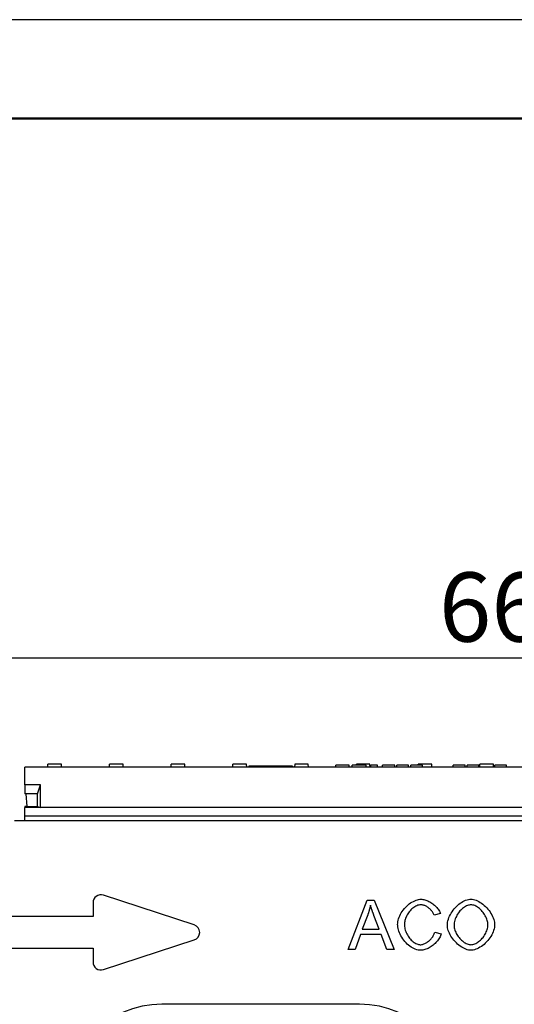
# Model space of a CAD drawing. Units: millimetres. Extents: x -5120 to 13978, y 6063 to 9573.
# Drawn here: x 6337 to 6588, y 9075 to 9573 of the extents above; entities that cross this region are included whole.
import ezdxf

# ---------------------------------------------------------------- set-up
doc = ezdxf.new("R2010")
doc.units = ezdxf.units.MM
doc.header["$LTSCALE"] = 2.2
for name, color, linetype in [('5', 3, 'Continuous'), ('ACO drain', 7, 'Continuous'), ('DUENN-18', 7, 'Continuous')]:
    doc.layers.add(name, color=color, linetype=linetype)
doc.layers.add('Viditelná tenká (ISO)', color=7, linetype='Continuous', lineweight=9)
doc.styles.get("Standard").update_dxf_attribs({"font": 'tahoma.ttf'})
doc.dimstyles.new('GEN-ISO', dxfattribs={"dimscale": 2, "dimtxt": 7, "dimasz": 2.5, "dimexe": 1, "dimexo": 1, "dimgap": 0.6, "dimtad": 1, "dimdsep": 46, "dimtxsty": 'Standard', "dimcen": 0, "dimclrd": 256, "dimclre": 256, "dimclrt": 7, "dimadec": 0, "dimazin": 0, "dimtp": 0.1, "dimtm": 0.1, "dimtfac": 0.71, "dimtmove": 0, "dimatfit": 3, "dimfxl": 0, "dimtzin": 0, "dimarcsym": 0})

# ---------------------------------------------------------------- blocks, each defined once
blk = doc.blocks.new('*D36')
at = {"layer": '5', "lineweight": -2, "transparency": 16777216}
for p, q in [((6259.34, 9199.47), (6259.34, 9254.87)), ((6919.34, 9194.67), (6919.34, 9254.87)), ((6271.84, 9249.87), (6906.84, 9249.87))]:
    blk.add_line(p, q, dxfattribs=at)
at = {"layer": '5', "transparency": 16777216}
for points in [[(6271.84, 9251.95), (6271.84, 9247.78), (6259.34, 9249.87)], [(6906.84, 9251.95), (6906.84, 9247.78), (6919.34, 9249.87)]]:
    blk.add_solid(points, dxfattribs=at)
at = {"layer": 'Defpoints', "color": 0, "transparency": 16777216}
for p in [(6919.34, 9249.87), (6259.34, 9194.47), (6919.34, 9189.67)]:
    blk.add_point(p, dxfattribs=at)
at = {"layer": '5', "color": 7, "transparency": 16777216, "insert": (6589.34, 9271.08), "char_height": 35, "attachment_point": 5}
blk.add_mtext('660', dxfattribs=at)
blk = doc.blocks.new('A4 gor')
at = {"layer": 'ACO drain', "lineweight": 50}
blk.add_lwpolyline([(-1612, 2700.44), (-1612, 4700.44), (1108, 4700.44), (1108, 2700.44)], close=True, dxfattribs=at)
at = {"layer": 'Defpoints'}
blk.add_lwpolyline([(1158, 4750.44), (-1812, 4750.44), (-1812, 2650.44), (1158, 2650.44)], close=True, dxfattribs=at)

msp = doc.modelspace()

# ---------------------------------------------------------------- linework, layer by layer
at = {"layer": 'DUENN-18'}
for p, q in [((6339.83694, 9185.66838), (6339.83694, 9194.66838)), ((6838.83694, 9194.66838), (6339.83694, 9194.66838)), ((6351.46194, 9194.66838), (6351.54055, 9196.16838)), ((6358.38333, 9196.16838), (6351.54055, 9196.16838)), ((6358.46194, 9194.66838), (6358.38333, 9196.16838)), ((6382.71194, 9194.66838), (6382.79055, 9196.16838)), ((6389.63333, 9196.16838), (6382.79055, 9196.16838)), ((6389.71194, 9194.66838), (6389.63333, 9196.16838)), ((6413.96194, 9194.66838), (6414.04055, 9196.16838)), ((6420.88333, 9196.16838), (6414.04055, 9196.16838)), ((6420.96194, 9194.66838), (6420.88333, 9196.16838)), ((6445.21194, 9194.66838), (6445.29055, 9196.16838)), ((6451.94388, 9196.16838), (6445.29055, 9196.16838)), ((6452.13333, 9196.16838), (6451.94388, 9196.16838)), ((6452.21194, 9194.66838), (6452.13333, 9196.16838)), ((6453.33694, 9195.16838), (6453.33694, 9194.66838)), ((6475.33694, 9195.16838), (6453.33694, 9195.16838)), ((6475.33694, 9195.16838), (6475.33694, 9194.66838)), ((6476.54055, 9196.16838), (6476.46194, 9194.66838)), ((6476.73, 9196.16838), (6476.54055, 9196.16838)), ((6483.38333, 9196.16838), (6476.73, 9196.16838)), ((6483.46194, 9194.66838), (6483.38333, 9196.16838)), ((6503.82965, 9195.66838), (6497.31288, 9195.66838)), ((6497.31288, 9194.66838), (6497.31288, 9195.66838)), ((6504.03544, 9195.66838), (6503.82965, 9195.66838)), ((6504.03544, 9194.66838), (6504.03544, 9195.66838)), ((6506.8891, 9195.66838), (6505.66807, 9195.66838)), ((6505.66807, 9194.66838), (6505.66807, 9195.66838)), ((6511.62233, 9195.66838), (6506.8891, 9195.66838)), ((6507.76435, 9195.66838), (6507.79055, 9196.16838)), ((6514.63333, 9196.16838), (6507.79055, 9196.16838)), ((6512.76105, 9195.66838), (6511.62233, 9195.66838)), ((6512.76105, 9194.66838), (6512.76105, 9195.66838)), ((6514.71194, 9194.66838), (6514.63333, 9196.16838)), ((6517.75496, 9195.66838), (6515.15511, 9195.66838)), ((6515.15511, 9194.66838), (6515.15511, 9195.66838)), ((6518.46837, 9195.66838), (6517.75496, 9195.66838)), ((6518.46837, 9194.66838), (6518.46837, 9195.66838)), ((6525.04002, 9195.66838), (6520.93788, 9195.66838)), ((6520.93788, 9194.66838), (6520.93788, 9195.66838)), ((6525.9455, 9195.66838), (6525.04002, 9195.66838)), ((6527.15968, 9195.66838), (6525.9455, 9195.66838)), ((6527.15968, 9194.66838), (6527.15968, 9195.66838)), ((6528.40816, 9195.66838), (6528.2984, 9195.66838)), ((6528.2984, 9194.66838), (6528.2984, 9195.66838)), ((6531.11776, 9195.66838), (6528.40816, 9195.66838)), ((6533.75191, 9195.66838), (6531.11776, 9195.66838)), ((6534.19093, 9195.66838), (6533.75191, 9195.66838)), ((6534.19093, 9194.66838), (6534.19093, 9195.66838)), ((6535.39825, 9195.66838), (6535.28849, 9195.66838)), ((6535.28849, 9194.66838), (6535.28849, 9195.66838)), ((6538.10785, 9195.66838), (6535.39825, 9195.66838)), ((6540.742, 9195.66838), (6538.10785, 9195.66838)), ((6539.01435, 9195.66838), (6539.04055, 9196.16838)), ((6545.88333, 9196.16838), (6539.04055, 9196.16838)), ((6541.18102, 9195.66838), (6540.742, 9195.66838)), ((6541.18102, 9194.66838), (6541.18102, 9195.66838)), ((6545.96194, 9194.66838), (6545.88333, 9196.16838)), ((6562.82355, 9195.66838), (6556.74581, 9195.66838)), ((6556.74581, 9194.66838), (6556.74581, 9195.66838)), ((6562.82355, 9194.66838), (6562.82355, 9195.66838)), ((6566.74733, 9195.66838), (6563.92111, 9195.66838)), ((6563.92111, 9194.66838), (6563.92111, 9195.66838)), ((6569.83422, 9195.66838), (6566.74733, 9195.66838)), ((6569.83422, 9194.66838), (6569.83422, 9195.66838)), ((6570.21194, 9194.66838), (6570.29055, 9196.16838)), ((6577.13333, 9196.16838), (6570.29055, 9196.16838)), ((6577.21194, 9194.66838), (6577.13333, 9196.16838)), ((6580.83727, 9195.66838), (6577.9013, 9195.66838)), ((6577.9013, 9194.66838), (6577.9013, 9195.66838)), ((6583.76639, 9195.66838), (6580.83727, 9195.66838)), ((6583.76639, 9194.66838), (6583.76639, 9195.66838)), ((6339.83694, 9185.66838), (6339.83694, 9181.16838)), ((6347.83694, 9185.66838), (6339.83694, 9185.66838)), ((6346.33694, 9181.16838), (6347.83694, 9185.66838)), ((6347.83694, 9174.16838), (6347.83694, 9185.66838)), ((6346.33694, 9181.16838), (6339.83694, 9181.16838)), ((6340.48, 9181.16838), (6340.82065, 9174.66838)), ((6346.33694, 9174.66838), (6346.33694, 9181.16838)), ((6340.82065, 9174.66838), (6339.83694, 9174.66838)), ((6339.83694, 9174.66838), (6339.83694, 9174.16838)), ((6340.82065, 9174.66838), (6346.33694, 9174.66838)), ((6346.33694, 9174.66838), (6347.83694, 9174.16838)), ((6339.83694, 9169.86838), (6339.83694, 9174.16838)), ((6347.83694, 9174.16838), (6339.83694, 9174.16838)), ((6339.83694, 9167.66838), (6339.83694, 9169.86838)), ((6838.83694, 9169.86838), (6339.83694, 9169.86838)), ((6830.83694, 9174.16838), (6347.83694, 9174.16838)), ((6334.72095, 9167.66838), (6843.95293, 9167.66838)), ((6425.6655, 9114.83978), (6379.6655, 9129.83978)), ((6374.42542, 9126.03686), (6374.42542, 9119.03686)), ((6503.57258, 9102.40106), (6513.17623, 9127.40106)), ((6513.17623, 9127.40106), (6516.75855, 9127.40106)), ((6516.75855, 9127.40106), (6526.97197, 9102.40106)), ((6513.53828, 9119.98871), (6510.77532, 9112.65258)), ((6519.2738, 9112.65258), (6516.64422, 9119.58856)), ((6550.33325, 9120.56036), (6547.07486, 9119.77911)), ((6374.42542, 9119.03686), (6318.42542, 9119.03686)), ((6509.82258, 9109.96585), (6507.07867, 9102.40106)), ((6520.30276, 9109.96585), (6509.82258, 9109.96585)), ((6510.77532, 9112.65258), (6519.2738, 9112.65258)), ((6523.1991, 9102.40106), (6520.30276, 9109.96585)), ((6547.43691, 9111.18536), (6550.75245, 9110.34694)), ((6379.6655, 9092.23394), (6425.6655, 9107.23394)), ((6318.42542, 9103.03686), (6374.42542, 9103.03686)), ((6374.42542, 9103.03686), (6374.42542, 9096.03686)), ((6507.07867, 9102.40106), (6503.57258, 9102.40106)), ((6526.97197, 9102.40106), (6523.1991, 9102.40106)), ((6509.33694, 9074.66838), (6409.33694, 9074.66838))]:
    msp.add_line(p, q, dxfattribs=at)
at = {"layer": 'DUENN-18', "flags": 128}
for points in [[(6514.89119, 9124.77151), (6514.84926, 9124.57146), (6514.80608, 9124.37146), (6514.76164, 9124.17157), (6514.71598, 9123.97172), (6514.66902, 9123.77194), (6514.62084, 9123.5722), (6514.57136, 9123.37258), (6514.52067, 9123.17299), (6514.46867, 9122.97349), (6514.41546, 9122.77402), (6514.36098, 9122.57466), (6514.30525, 9122.37534), (6514.24822, 9122.1761), (6514.18997, 9121.9769), (6514.13046, 9121.77777), (6514.06969, 9121.57872), (6514.00767, 9121.37974), (6513.94438, 9121.18085), (6513.87984, 9120.98199), (6513.81403, 9120.7832), (6513.74697, 9120.58449), (6513.67869, 9120.38582), (6513.60911, 9120.18723), (6513.53827, 9119.98871)], [(6516.64423, 9119.58855), (6516.54684, 9119.85016), (6516.45155, 9120.10781), (6516.3584, 9120.36149), (6516.26738, 9120.61116), (6516.17842, 9120.8569), (6516.09164, 9121.09868), (6516.00695, 9121.33645), (6515.92436, 9121.57025), (6515.84391, 9121.80012), (6515.76559, 9122.02599), (6515.68938, 9122.24789), (6515.61526, 9122.46586), (6515.54327, 9122.67983), (6515.47339, 9122.88983), (6515.40564, 9123.09586), (6515.34003, 9123.29793), (6515.27651, 9123.49599), (6515.21509, 9123.69011), (6515.15581, 9123.88028), (6515.09867, 9124.06647), (6515.04362, 9124.24866), (6514.99068, 9124.42692), (6514.93986, 9124.60118), (6514.89119, 9124.77151)], [(6528.64878, 9115.0916), (6528.67979, 9115.76134), (6528.77215, 9116.46313), (6528.92451, 9117.18922), (6529.13531, 9117.93217), (6529.40268, 9118.68497), (6529.72437, 9119.44081), (6530.09787, 9120.1933), (6530.52042, 9120.93629), (6530.98883, 9121.66405), (6531.49973, 9122.37115), (6532.04935, 9123.05245), (6532.63365, 9123.70324), (6533.24831, 9124.31897), (6533.88865, 9124.8956), (6534.5497, 9125.42931), (6535.22627, 9125.91668), (6535.91269, 9126.35449), (6536.60315, 9126.74), (6537.29147, 9127.07078), (6537.97114, 9127.34459), (6538.63535, 9127.55967), (6539.27702, 9127.71454), (6539.88875, 9127.80804), (6540.46282, 9127.83932)], [(6540.3866, 9125.00016), (6539.89748, 9124.97162), (6539.39295, 9124.88721), (6538.87835, 9124.74873), (6538.35867, 9124.55834), (6537.83877, 9124.31832), (6537.32302, 9124.03126), (6536.81559, 9123.69992), (6536.3204, 9123.3273), (6535.84093, 9122.91672), (6535.38054, 9122.47159), (6534.94211, 9121.99566), (6534.52841, 9121.49285), (6534.14179, 9120.96734), (6533.78428, 9120.42351), (6533.45774, 9119.866), (6533.16363, 9119.29967), (6532.90316, 9118.72964), (6532.67718, 9118.16117), (6532.48637, 9117.59984), (6532.33099, 9117.05144), (6532.21106, 9116.52196), (6532.1263, 9116.01765), (6532.07609, 9115.54497), (6532.05961, 9115.11067)], [(6547.07487, 9119.7791), (6546.95292, 9120.11838), (6546.80716, 9120.45426), (6546.63897, 9120.7858), (6546.44976, 9121.11199), (6546.24087, 9121.43185), (6546.01374, 9121.74443), (6545.76975, 9122.04873), (6545.51024, 9122.34376), (6545.23665, 9122.62852), (6544.95039, 9122.90204), (6544.65277, 9123.16334), (6544.34527, 9123.41145), (6544.02918, 9123.64533), (6543.706, 9123.86407), (6543.37702, 9124.06663), (6543.04369, 9124.25206), (6542.70739, 9124.41937), (6542.36948, 9124.56753), (6542.03142, 9124.69563), (6541.69451, 9124.80263), (6541.36019, 9124.88755), (6541.02984, 9124.94946), (6540.70483, 9124.9873), (6540.3866, 9125.00016)], [(6540.46282, 9127.83932), (6540.9387, 9127.81968), (6541.4263, 9127.76196), (6541.92328, 9127.668), (6542.42724, 9127.53964), (6542.93585, 9127.3787), (6543.44668, 9127.18697), (6543.95747, 9126.96637), (6544.46577, 9126.7186), (6544.96924, 9126.44559), (6545.46549, 9126.14915), (6545.95221, 9125.83108), (6546.42699, 9125.49321), (6546.8875, 9125.13737), (6547.33134, 9124.7654), (6547.75614, 9124.37913), (6548.15958, 9123.98038), (6548.53926, 9123.57094), (6548.89281, 9123.1527), (6549.21789, 9122.72748), (6549.51212, 9122.2971), (6549.77312, 9121.86333), (6549.99857, 9121.42808), (6550.18606, 9120.99316), (6550.33324, 9120.56035)], [(6553.83936, 9114.57711), (6553.87358, 9115.35958), (6553.97398, 9116.14701), (6554.13702, 9116.93596), (6554.35919, 9117.72305), (6554.63698, 9118.50487), (6554.96687, 9119.27804), (6555.34533, 9120.03914), (6555.76884, 9120.78477), (6556.23389, 9121.51158), (6556.73701, 9122.21612), (6557.27461, 9122.89502), (6557.84327, 9123.54481), (6558.43935, 9124.16222), (6559.05947, 9124.74373), (6559.70003, 9125.28599), (6560.35754, 9125.78564), (6561.02846, 9126.23921), (6561.70931, 9126.64334), (6562.39657, 9126.9946), (6563.08668, 9127.28963), (6563.77619, 9127.52503), (6564.46158, 9127.69738), (6565.13926, 9127.80327), (6565.8058, 9127.83932)], [(6565.82487, 9125.00016), (6565.37894, 9124.97532), (6564.91961, 9124.90204), (6564.44979, 9124.782), (6563.9723, 9124.61693), (6563.49005, 9124.40861), (6563.00593, 9124.15875), (6562.5228, 9123.8691), (6562.04352, 9123.54138), (6561.57103, 9123.17734), (6561.10812, 9122.77875), (6560.65771, 9122.34727), (6560.22272, 9121.88466), (6559.80597, 9121.39271), (6559.41038, 9120.87311), (6559.03879, 9120.32761), (6558.6941, 9119.75793), (6558.3792, 9119.16585), (6558.09691, 9118.55305), (6557.85017, 9117.9213), (6557.64185, 9117.27234), (6557.47481, 9116.6079), (6557.35194, 9115.92969), (6557.2761, 9115.23949), (6557.25016, 9114.539)], [(6565.8058, 9127.83932), (6566.40429, 9127.80499), (6567.03837, 9127.70306), (6567.70033, 9127.53514), (6568.38274, 9127.30324), (6569.07847, 9127.00966), (6569.78075, 9126.65696), (6570.48315, 9126.24798), (6571.17953, 9125.78587), (6571.86404, 9125.27409), (6572.53126, 9124.71631), (6573.17599, 9124.11664), (6573.79336, 9123.47931), (6574.37895, 9122.809), (6574.9285, 9122.11053), (6575.43818, 9121.38913), (6575.90441, 9120.65022), (6576.32403, 9119.89964), (6576.69409, 9119.14338), (6577.01208, 9118.38784), (6577.27572, 9117.63959), (6577.48308, 9116.90564), (6577.63258, 9116.19317), (6577.72295, 9115.50965), (6577.7532, 9114.86294)], [(6574.34241, 9114.90105), (6574.32101, 9115.42386), (6574.25711, 9115.97195), (6574.15133, 9116.5395), (6574.00442, 9117.1209), (6573.8175, 9117.71073), (6573.5919, 9118.30384), (6573.32907, 9118.89531), (6573.03091, 9119.48033), (6572.69934, 9120.05452), (6572.33668, 9120.61356), (6571.9454, 9121.15342), (6571.52823, 9121.67031), (6571.08816, 9122.16061), (6570.62838, 9122.62097), (6570.15238, 9123.04822), (6569.66383, 9123.43953), (6569.16666, 9123.79216), (6568.66499, 9124.10367), (6568.16332, 9124.37184), (6567.66619, 9124.59466), (6567.17856, 9124.77032), (6566.70553, 9124.89731), (6566.25243, 9124.97429), (6565.82487, 9125.00016)], [(6540.40564, 9101.98186), (6539.72266, 9102.01607), (6539.02407, 9102.11812), (6538.31553, 9102.2868), (6537.60245, 9102.52053), (6536.89001, 9102.81739), (6536.18315, 9103.17502), (6535.48655, 9103.5907), (6534.80471, 9104.06144), (6534.14183, 9104.58367), (6533.50199, 9105.15359), (6532.88889, 9105.76699), (6532.30616, 9106.41926), (6531.757, 9107.10545), (6531.24457, 9107.82021), (6530.77166, 9108.55778), (6530.3409, 9109.3121), (6529.9547, 9110.07664), (6529.61516, 9110.84462), (6529.32421, 9111.6087), (6529.0835, 9112.3613), (6528.89452, 9113.09449), (6528.75845, 9113.79983), (6528.67632, 9114.46858), (6528.64878, 9115.0916)], [(6532.05961, 9115.11067), (6532.07911, 9114.56498), (6532.13763, 9113.99312), (6532.23509, 9113.40157), (6532.37109, 9112.7966), (6532.54492, 9112.18403), (6532.75564, 9111.5696), (6533.00207, 9110.95852), (6533.28265, 9110.35588), (6533.59564, 9109.76639), (6533.939, 9109.19453), (6534.31032, 9108.64441), (6534.70705, 9108.11989), (6535.12629, 9107.62456), (6535.56486, 9107.16157), (6536.01935, 9106.73401), (6536.486, 9106.3445), (6536.96081, 9105.99537), (6537.43956, 9105.68879), (6537.91765, 9105.42645), (6538.3903, 9105.20993), (6538.85233, 9105.04037), (6539.29842, 9104.91868), (6539.72292, 9104.84547), (6540.11984, 9104.82102)], [(6565.78676, 9104.82102), (6566.25883, 9104.84791), (6566.73964, 9104.92692), (6567.22666, 9105.05562), (6567.71731, 9105.2316), (6568.20898, 9105.45231), (6568.69917, 9105.71541), (6569.18528, 9106.01842), (6569.66479, 9106.35884), (6570.13506, 9106.73424), (6570.59359, 9107.14223), (6571.03781, 9107.58034), (6571.46509, 9108.04608), (6571.87296, 9108.53703), (6572.25882, 9109.05072), (6572.62007, 9109.58474), (6572.9542, 9110.13665), (6573.25861, 9110.70393), (6573.53079, 9111.28422), (6573.7681, 9111.87501), (6573.96799, 9112.47388), (6574.12794, 9113.07835), (6574.24536, 9113.686), (6574.31773, 9114.2944), (6574.34241, 9114.90105)], [(6577.7532, 9114.86294), (6577.72143, 9114.20941), (6577.62675, 9113.51849), (6577.47057, 9112.79862), (6577.25455, 9112.05769), (6576.98065, 9111.30345), (6576.65125, 9110.54314), (6576.2689, 9109.78371), (6575.83666, 9109.03168), (6575.3578, 9108.29331), (6574.83588, 9107.57443), (6574.27489, 9106.88058), (6573.67903, 9106.21682), (6573.05296, 9105.58797), (6572.40156, 9104.9984), (6571.73006, 9104.45225), (6571.04403, 9103.95321), (6570.3493, 9103.50457), (6569.65212, 9103.10937), (6568.95903, 9102.7702), (6568.27688, 9102.48932), (6567.61278, 9102.26868), (6566.97432, 9102.10984), (6566.36927, 9102.01394), (6565.8058, 9101.98186)], [(6540.11984, 9104.82102), (6540.47285, 9104.83746), (6540.83514, 9104.88583), (6541.20486, 9104.96476), (6541.58018, 9105.07279), (6541.95929, 9105.20856), (6542.34034, 9105.37064), (6542.72146, 9105.55764), (6543.10087, 9105.76813), (6543.4767, 9106.00072), (6543.84711, 9106.25401), (6544.2103, 9106.52657), (6544.56438, 9106.81702), (6544.90755, 9107.12395), (6545.23798, 9107.44595), (6545.55384, 9107.78161), (6545.85322, 9108.12951), (6546.1344, 9108.48828), (6546.39544, 9108.85651), (6546.63454, 9109.23276), (6546.84992, 9109.61564), (6547.03966, 9110.00374), (6547.20198, 9110.39567), (6547.335, 9110.78999), (6547.43689, 9111.18535)], [(6550.75247, 9110.34695), (6550.59923, 9109.83647), (6550.40331, 9109.32576), (6550.16718, 9108.81676), (6549.8934, 9108.31143), (6549.58449, 9107.81174), (6549.24296, 9107.31961), (6548.87137, 9106.83701), (6548.47224, 9106.3659), (6548.04808, 9105.90821), (6547.60145, 9105.46589), (6547.13488, 9105.04094), (6546.65091, 9104.63524), (6546.15202, 9104.2508), (6545.64078, 9103.88955), (6545.11973, 9103.55343), (6544.59139, 9103.24441), (6544.05825, 9102.96445), (6543.52293, 9102.71546), (6542.98788, 9102.49943), (6542.45566, 9102.31831), (6541.92877, 9102.17404), (6541.40982, 9102.06856), (6540.90124, 9102.00387), (6540.40564, 9101.98186)], [(6565.8058, 9101.98186), (6565.19541, 9102.0171), (6564.55096, 9102.12163), (6563.88014, 9102.29333), (6563.19037, 9102.52984), (6562.48862, 9102.82853), (6561.78164, 9103.18642), (6561.07588, 9103.6002), (6560.3773, 9104.06636), (6559.69164, 9104.581), (6559.02434, 9105.14001), (6558.38042, 9105.73884), (6557.76465, 9106.3728), (6557.18138, 9107.03683), (6556.63473, 9107.72549), (6556.12837, 9108.43323), (6555.6658, 9109.15402), (6555.25, 9109.8816), (6554.88379, 9110.60948), (6554.56953, 9111.33072), (6554.30937, 9112.03824), (6554.10498, 9112.7245), (6553.95785, 9113.38185), (6553.86908, 9114.00216), (6553.83936, 9114.57711)], [(6557.25016, 9114.539), (6557.27503, 9113.97137), (6557.34789, 9113.39913), (6557.46615, 9112.82487), (6557.62713, 9112.2511), (6557.82824, 9111.68042), (6558.06685, 9111.11539), (6558.34036, 9110.55855), (6558.64611, 9110.01244), (6558.98154, 9109.4796), (6559.34393, 9108.96264), (6559.73078, 9108.46409), (6560.13937, 9107.98653), (6560.56711, 9107.53247), (6561.01141, 9107.10446), (6561.4696, 9106.7051), (6561.93907, 9106.33694), (6562.41724, 9106.00255), (6562.90144, 9105.70439), (6563.38904, 9105.44514), (6563.87747, 9105.22729), (6564.36407, 9105.05337), (6564.84625, 9104.926), (6565.32133, 9104.84768), (6565.78676, 9104.82102)]]:
    msp.add_lwpolyline(points, dxfattribs=at)
at = {"layer": 'DUENN-18'}
for centre, radius, start, end in [((6378.42542, 9126.03686), 4, 71.9395281, 180), ((6424.42542, 9111.03686), 4, 288.0604719, 71.9395281), ((6378.42542, 9096.03686), 4, 180, 288.0604719), ((6409.33694, 9024.66838), 50, 90, 180), ((6509.33694, 9024.66838), 50, 0, 90)]:
    msp.add_arc(centre, radius, start, end, dxfattribs=at)

# ---------------------------------------------------------------- block references
at = {"layer": 'Viditelná tenká (ISO)'}
msp.add_blockref('A4 gor', (6119.15174, 4822.29339), dxfattribs=at)

# ---------------------------------------------------------------- texts
at = {"layer": 'Viditelná tenká (ISO)', "char_height": 40, "attachment_point": 1}
for s, width, insert in [('\\pi209.7212;{\\fTahoma|b0|i0|c204|p39;Ревизионный элемент Тип 0.1 / 0.2 /  20.1 / 20.2}', 1469.6854842, (5096.88582, 9510.70271, -2367.1929)), ('\\A1;\\pi209.7212;{\\fTahoma|b0|i0|c204|p39;Ревизионный элемент Тип 0.1 / 0.2 / 10.1 / 10.2 / 20.1 / 20.2}', 1894.9325158, (30.51928, 9498.13571, -2367.1929)), ('\\pi209.7212;{\\fTahoma|b0|i0|c204|p39;Тип 20.1}', 676.6353369, (5493.44075, 9414.67866, -2367.1929)), ('\\pi317.6704;{\\fTahoma|b0|i0|c204|p39;Ревизионный элемент Тип 0.1 / 0.2}', 1395.3945091, (-4289.91415, 9406.74935)), ('\\pi209.7212;{\\fTahoma|b0|i0|c204|p39;Тип 20.1}', 676.6353369, (577.18654, 9382.05581, -2367.1929)), ('\\pi209.7212;{\\fTahoma|b0|i0|c204|p39;Тип 10.1}', 676.6353369, (207.2038, 9282.05579, -2367.1929)), ('\\pi209.7212;{\\fTahoma|b0|i0|c204|p39;Тип 0.1}', 676.6353369, (4852.58877, 9209.67866, -2367.1929)), ('\\pi209.7212;{\\fTahoma|b0|i0|c204|p39;Тип 0.1}', 676.6353369, (-149.53417, 9182.0558, -2367.1929))]:
    msp.add_mtext_dynamic_manual_height_columns(s, width=width, gutter_width=1, heights=[0], dxfattribs=dict(at, insert=insert))

# ---------------------------------------------------------------- dimensions: what is measured, and where the dimension line sits
at = {"layer": '5'}
dim = msp.add_linear_dim(base=(6919.33694, 9249.86663), p1=(6259.33694, 9194.46838), p2=(6919.33694, 9189.66838), dimstyle='GEN-ISO', override={"dimscale": 5, "dimdec": 0, "dimpost": ''}, dxfattribs=at)
dim.commit()
dim.dimension.update_dxf_attribs({"geometry": '*D36', "text_midpoint": (6589.33694, 9271.08355)})

doc.saveas('drawing.dxf')
